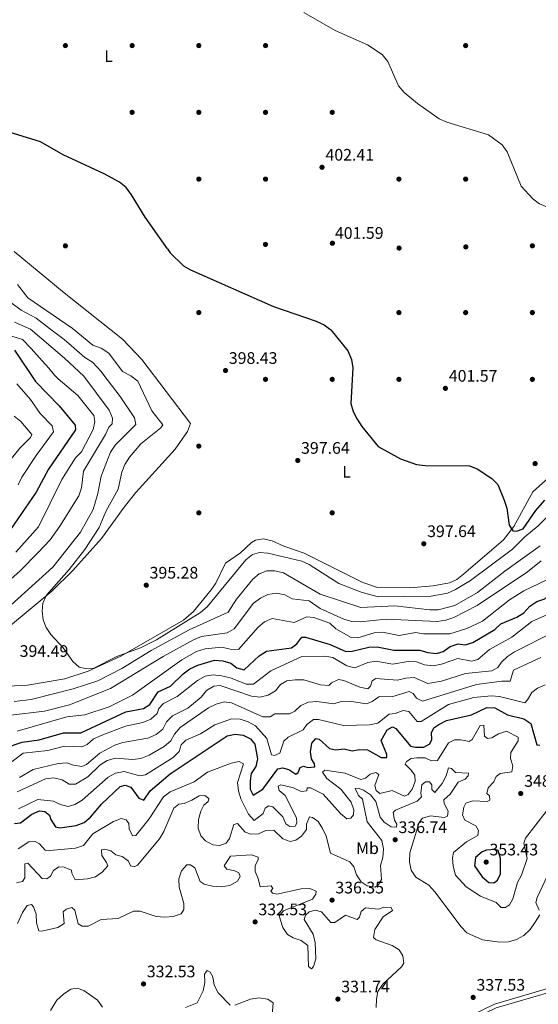
# Model space of a CAD drawing. Units: metres. Extents: x 615146 to 622102, y 4673859 to 4678601.
# Drawn here: x 619685 to 619996, y 4675796 to 4676386 of the extents above; entities that cross this region are included whole.
import ezdxf
from ezdxf.enums import TextEntityAlignment as Align

# ---------------------------------------------------------------- set-up
doc = ezdxf.new("R2010")
doc.units = ezdxf.units.M
doc.header["$MEASUREMENT"] = 0
doc.linetypes.add('DGN Style 3', pattern=[121.93258, 87.0947, -34.83788])
for name, color, linetype, lineweight in [('Nivel 17', 7, 'Continuous', 0), ('Nivel 21', 7, 'Continuous', 0), ('Nivel 36', 7, 'Continuous', 0), ('Nivel 37', 7, 'Continuous', 0), ('Nivel 4', 7, 'Continuous', 0), ('Nivel 41', 7, 'Continuous', 0), ('Nivel 5', 7, 'Continuous', 0), ('Nivel 7', 7, 'Continuous', 0)]:
    doc.layers.add(name, color=color, linetype=linetype, lineweight=lineweight)
doc.styles.add('Style-Arial', font='txt')
doc.styles.add('Style-Arial Narrow', font='txt')

# ---------------------------------------------------------------- blocks, each defined once
blk = doc.blocks.new('5PATER')
at = {"layer": 'Nivel 7', "linetype": 'Continuous', "lineweight": 0}
h = blk.add_hatch(color=51, dxfattribs=at)
edge = h.paths.add_edge_path()
edge.add_ellipse((0, 0), major_axis=(-1.1, -1.11), ratio=0.999422, start_angle=0, end_angle=360)
blk = doc.blocks.new('5PERFI')
at = {"layer": 'Nivel 17', "linetype": 'Continuous', "lineweight": 0}
h = blk.add_hatch(color=7, dxfattribs=at)
edge = h.paths.add_edge_path()
edge.add_arc((0, 0), 1.56, 315, 675)

msp = doc.modelspace()

# ---------------------------------------------------------------- linework, layer by layer
at = {"layer": 'Nivel 21', "color": 7, "linetype": 'DGN Style 3', "lineweight": 0}
msp.add_polyline3d([(619890.65, 4675755.94, 329.92), (619901.52, 4675765.4, 330.31), (619905.77, 4675768.03, 330.68), (619942.35, 4675783.61, 336.73), (619956.25, 4675789.73, 337.07), (619969.82, 4675796.36, 335.82), (620002.89, 4675806.07, 335.07), (620020.33, 4675813.48, 336.21), (620040.56, 4675826.37, 336.21), (620057.9, 4675835.01, 336.21), (620074.46, 4675845.86, 335.82), (620091.03, 4675856.61, 336.6), (620106.76, 4675865.96, 336.6), (620122.38, 4675878.15, 336.37), (620146.34, 4675899.42, 337.78), (620163.85, 4675910.89, 338.18), (620215.35, 4675928.88, 337.39), (620227.62, 4675934.82, 337.62), (620251.22, 4675948.52, 338.57), (620259.1, 4675952.32, 338.96), (620277, 4675956.79, 338.94), (620282.11, 4675957.84, 337.78)], dxfattribs=at)
at = {"layer": 'Nivel 21', "color": 7, "linetype": 'Continuous', "lineweight": 0}
msp.add_polyline3d([(619893.16, 4675755.34, 329.92), (619906.85, 4675765.93, 330.68), (619943.28, 4675781.45, 336.73), (619957.24, 4675787.6, 337.07), (619970.67, 4675794.16, 335.82), (620003.69, 4675803.85, 335.07), (620021.43, 4675811.39, 336.21), (620041.72, 4675824.31, 336.21), (620059.08, 4675832.96, 336.21), (620075.75, 4675843.89, 335.82), (620092.27, 4675854.61, 336.6), (620108.09, 4675864.01, 336.6), (620123.89, 4675876.34, 336.37), (620147.77, 4675897.54, 337.78), (620164.9, 4675908.76, 338.18), (620216.25, 4675926.7, 337.39), (620228.72, 4675932.74, 337.62), (620252.32, 4675946.44, 338.57), (620259.9, 4675950.09, 338.96), (620277.52, 4675954.5, 338.94), (620283.4, 4675955.7, 337.78)], dxfattribs=at)
at = {"layer": 'Nivel 36', "color": 92, "linetype": 'Continuous', "lineweight": 0}
for points in [[(619679.59, 4676023.27, 394.38), (619704.3, 4676043.93, 394.77), (619717.02, 4676056.26, 394.77), (619734.05, 4676075.48, 395.88), (619747.7, 4676094.25, 395.81), (619754.77, 4676103.03, 396.78), (619778.21, 4676129.03, 397.59), (619785.68, 4676139.55, 397.59), (619787.45, 4676144.41, 397.59), (619758.34, 4676182.69, 398.4), (619746.74, 4676194.92, 398.08), (619711.73, 4676222.57, 398.89), (619681.72, 4676247.4, 398.44)], [(620015.3, 4676123.49, 402.76), (619992.84, 4676103.38, 400.28), (619981.27, 4676082.56, 399.49), (619975.23, 4676074.64, 398.46), (619951.26, 4676053.95, 397.92), (619947.22, 4676050.94, 397.75), (619942.7, 4676048.77, 397.55), (619932.97, 4676046.99, 397.53), (619918.74, 4676045.77, 397.08), (619899.63, 4676045.97, 397.45), (619890.74, 4676048.98, 397.4), (619855.72, 4676066.54, 396.74), (619843.41, 4676070.79, 396.74), (619836.44, 4676074.09, 396.74), (619831.3, 4676075.15, 396.74), (619826.44, 4676074.32, 396.74), (619824.01, 4676073.06, 396.74), (619817.45, 4676066.78, 396.74), (619808.4, 4676060.62, 396.74), (619802.67, 4676048.71, 396.74), (619799.82, 4676044.64, 396.55), (619789.38, 4676031.75, 395.18), (619783.25, 4676026.48, 394.77), (619745.77, 4676004.95, 394.72), (619726.08, 4675995.89, 394.38), (619712.16, 4675991.38, 394.38), (619689.71, 4675987.43, 394.38), (619678.15, 4675986.95, 394.77)]]:
    msp.add_polyline3d(points, dxfattribs=at)
at = {"layer": 'Nivel 4', "color": 30, "linetype": 'Continuous', "lineweight": 30, "flags": 128}
for points, elevation in [([(619773.74, 4676248.98), (619760.39, 4676267.97), (619752.17, 4676281.33), (619748.85, 4676285.74), (619744.95, 4676288.86), (619735.66, 4676294.04), (619711.23, 4676305.38), (619697.54, 4676313.14), (619656.49, 4676325.69), (619652.71, 4676328.99), (619631.07, 4676353.46), (619596.04, 4676377.43), (619587.37, 4676382.5), (619583.27, 4676386.12), (619574.29, 4676397.05)], 400), ([(619773.74, 4676248.98), (619775.4, 4676246.62), (619783.25, 4676238.9), (619787.55, 4676236.35), (619837.26, 4676214.39), (619862.89, 4676205.73), (619867.71, 4676203.48), (619871.73, 4676200.5), (619881.77, 4676187.81), (619884.07, 4676182.78), (619884.76, 4676177.7), (619883.66, 4676156.33), (619884.99, 4676151.5), (619887.51, 4676146.93), (619890.21, 4676142.53), (619900.05, 4676130.46), (619913.45, 4676123.06), (619923.06, 4676119.77), (619928.25, 4676119.2), (619954.78, 4676118.94), (619959.43, 4676117.1), (619968.21, 4676111.44), (619971.72, 4676107.86), (619975.52, 4676098.47), (619977.24, 4676093.58), (619978.61, 4676083.46), (619980.8, 4676079.96), (619982.98, 4676079.79), (619987.01, 4676081.17), (619994.59, 4676092.13), (619999.94, 4676098.31)], 400), ([(619681.9, 4676188.29), (619694.54, 4676169.46), (619708.8, 4676155.01), (619718.37, 4676143.37), (619718.58, 4676140.6), (619702.35, 4676116.89), (619694.92, 4676103.19), (619677.32, 4676077.69)], 375), ([(619995.15, 4676037.62), (620000.02, 4676039.17), (620017.88, 4676055.49), (620023.07, 4676061.8)], 375), ([(619676.64, 4675950.02), (619686.5, 4675953.3), (619696.75, 4675954.78), (619711.29, 4675958.99), (619721.71, 4675958.95), (619748.76, 4675971.62), (619759.28, 4675973.45), (619763.03, 4675975.9), (619768.01, 4675983.62), (619775.41, 4675986.95), (619783.17, 4675994.25), (619787.14, 4675997.27), (619791.95, 4675999.59), (619801.87, 4676002.45), (619806.9, 4676002.15), (619811.7, 4676000.78), (619815.21, 4675997.97), (619819.64, 4675996.64), (619828.57, 4676005.17), (619833.07, 4676007.83), (619848.15, 4676009.95), (619851.19, 4676012.31), (619854.25, 4676016.33), (619856.45, 4676016.33), (619871.19, 4676011.86), (619880.67, 4676007.71), (619884.49, 4676007.89), (619894.36, 4676010.39), (619899.36, 4676010.46), (619909.34, 4676008.43), (619924.99, 4676008.59), (619929.78, 4676007.08), (619935.01, 4676006.46), (619939.08, 4676007.71), (619943.19, 4676010.7), (619947.95, 4676012.23), (619952.22, 4676011.78), (619956.71, 4676013), (619969.87, 4676020.93), (619973.65, 4676024.2), (619983.17, 4676028.26), (619987.4, 4676030.93), (619991.02, 4676034.81), (619995.15, 4676037.62)], 375), ([(619823.19, 4675930.2), (619823.33, 4675925.19), (619825.15, 4675921.64), (619830.85, 4675925.13), (619839.93, 4675937.34), (619842.63, 4675937.92), (619846.4, 4675936.95), (619850.6, 4675934.21), (619852.08, 4675935.27), (619853.18, 4675938.17), (619855.32, 4675939.07), (619857.92, 4675938.18), (619861.99, 4675938.66), (619861.89, 4675940.38), (619860.05, 4675943.36), (619859.39, 4675947.64), (619860.33, 4675952.69), (619862.68, 4675955.65), (619864.55, 4675955.11), (619870.8, 4675949.51), (619874.43, 4675948.87), (619879.62, 4675949.36), (619884.47, 4675948.14), (619888.56, 4675948.91), (619893.56, 4675948.76), (619901.85, 4675944.28), (619905.24, 4675944.23), (619905.24, 4675946.06), (619901.77, 4675954.41), (619905.49, 4675960.83), (619908.65, 4675962.48), (619910.71, 4675961.65), (619919.47, 4675950.99), (619922.43, 4675950.33), (619927.47, 4675950.47), (619930.96, 4675952.32), (619932.11, 4675954.99), (619931.92, 4675958.87), (619933.49, 4675961.93), (619936.48, 4675964.02), (619940.98, 4675966.39), (619955.98, 4675969.79), (619965.27, 4675974.1), (619969.92, 4675974.01), (619977.55, 4675969.77), (619987.39, 4675967.29), (619991.53, 4675964.55), (619995.07, 4675951.8), (619996.97, 4675951.57)], 350), ([(619682.03, 4675904.69), (619685.53, 4675904.99), (619692.36, 4675910.24), (619696.91, 4675912.31), (619700.06, 4675911.9), (619702.97, 4675909.71), (619703.75, 4675906.96), (619706.54, 4675902.73), (619709.1, 4675901.97), (619718.92, 4675903.42), (619723.73, 4675905.23), (619727.59, 4675908.41), (619734.25, 4675916.32), (619745.25, 4675926.9), (619748.41, 4675927.55), (619751.79, 4675926.41), (619756.51, 4675919.85), (619759.55, 4675918.59), (619763.39, 4675924.3), (619775.32, 4675934.3), (619809.41, 4675957.21), (619814.21, 4675958.25), (619819.14, 4675957.61), (619823.54, 4675955.33), (619826.05, 4675952.13), (619827.69, 4675943.41), (619826.64, 4675938.86), (619823.97, 4675934.63), (619823.19, 4675930.2)], 350), ([(619962.46, 4675887.58), (619958.47, 4675884.32), (619957.87, 4675879.35), (619962.46, 4675872.71), (619966.37, 4675869.35), (619969.45, 4675869.1), (619971.55, 4675870.74), (619973.45, 4675874.43), (619973.34, 4675883.69), (619971.98, 4675888.5), (619969.97, 4675889.05), (619964.98, 4675888.73), (619962.46, 4675887.58)], 350)]:
    msp.add_lwpolyline(points, dxfattribs=dict(at, elevation=elevation))
at = {"layer": 'Nivel 5', "color": 30, "linetype": 'Continuous', "lineweight": 0, "flags": 128}
for points, elevation in [([(619855.42, 4676390.61), (619874.15, 4676379.89), (619893.57, 4676371.24), (619902.34, 4676365.48), (619905.82, 4676361.19), (619912.25, 4676346.69), (619915.6, 4676342.67), (619923.56, 4676336.15), (619936.68, 4676326.93), (619941.25, 4676324.88), (619966.08, 4676317.34)], 405), ([(619966.08, 4676317.34), (619974.37, 4676311.31), (619977.43, 4676307.04), (619985.74, 4676286.6), (619992.66, 4676278.95), (619996.77, 4676275.9), (620007.28, 4676271.56), (620042.64, 4676260.84), (620060.57, 4676253.89)], 405), ([(619683.8, 4676227.55), (619690.02, 4676219.59), (619716.61, 4676201.42), (619728.96, 4676191.27), (619733.86, 4676189.51), (619738.51, 4676186.57), (619746.78, 4676175.4), (619751.78, 4676172.83), (619755.85, 4676169.64), (619764.41, 4676151.88), (619770.81, 4676143.49), (619769.69, 4676141.78), (619757.69, 4676132.13), (619750.88, 4676124.21), (619748.16, 4676119.78), (619746.33, 4676115.12), (619744.09, 4676104.9), (619736.68, 4676091.51), (619732.77, 4676081.93), (619724.19, 4676068.89), (619714.8, 4676056.81), (619701.12, 4676041.41), (619698.86, 4676036.68), (619698.54, 4676031.87), (619699.09, 4676026.73), (619700.98, 4676022.1), (619703.82, 4676017.93), (619711.09, 4676009.98), (619717.03, 4676001.62), (619720.83, 4675998.37), (619724.52, 4675997.5), (619729.52, 4675997.81), (619743.36, 4676004.74), (619757.52, 4676009.99), (619767.01, 4676014.68), (619793.52, 4676031.13), (619797.51, 4676034.37), (619820.77, 4676062.71), (619824.73, 4676065.85), (619828.95, 4676066.98), (619833.94, 4676066.68), (619854.19, 4676061.93), (619858.74, 4676059.84), (619876.34, 4676048.54), (619890.47, 4676042.99), (619900.23, 4676040.43), (619931.86, 4676040.87), (619941.68, 4676042.73), (619946.4, 4676044.76), (619955.34, 4676050.29), (619980.54, 4676068.95), (619988, 4676076.4), (619996.03, 4676083.02), (620021.78, 4676109.09)], 395), ([(619679.85, 4676216.86), (619685.96, 4676212.34), (619694.95, 4676207.42), (619702.88, 4676201.35), (619711.72, 4676194.66), (619716.24, 4676190.87), (619724.13, 4676183.96), (619728.75, 4676181.05), (619733.94, 4676175.48), (619734.96, 4676174.06), (619745.3, 4676160.51), (619753.87, 4676147.69), (619754.64, 4676143.79), (619742.25, 4676131.34), (619739.48, 4676127.18), (619733.97, 4676112.7), (619732.02, 4676102.39), (619729.15, 4676092.77), (619721.46, 4676079.25), (619704.97, 4676058.29), (619666.9, 4676023.99)], 390), ([(619681.9, 4676205.1), (619691.62, 4676200.89), (619712.02, 4676183.48), (619723.45, 4676172.75), (619738.7, 4676152.28), (619740.78, 4676147.59), (619740.46, 4676144.18), (619738.45, 4676142.16), (619736.54, 4676137.75), (619723.35, 4676115.81), (619722.13, 4676105.71), (619720.53, 4676100.97), (619709.11, 4676082.88), (619703.27, 4676074.68), (619696.21, 4676066.94), (619685.42, 4676056.01), (619669.79, 4676042.26)], 385), ([(619678.47, 4676197.29), (619686.76, 4676194.59), (619691.96, 4676189.27), (619698.55, 4676181.87), (619702.53, 4676177.58), (619706.04, 4676173.36), (619708.2, 4676171.02), (619719.98, 4676161.13), (619729.46, 4676149.21), (619730.08, 4676145.62), (619729.19, 4676140.81), (619722.07, 4676127.37), (619718.55, 4676123.72), (619710.26, 4676110.81), (619696.37, 4676082.35), (619682.83, 4676067.15)], 380), ([(619683.34, 4676168.19), (619691.53, 4676158.71), (619697.4, 4676150.23), (619704.48, 4676142.84), (619705.39, 4676139.32), (619694.96, 4676125.19), (619686.34, 4676112.25), (619684.08, 4676107.54)], 370), ([(619681.69, 4676148.66), (619685.82, 4676145.57), (619692.4, 4676137.66), (619691.66, 4676135.88), (619685.09, 4676129.49), (619678.61, 4676121.36)], 365), ([(619681.84, 4675977.66), (619692, 4675978.9), (619717.06, 4675985.28), (619731.92, 4675990.2), (619746.34, 4675997.56), (619763.83, 4676008.32), (619786.61, 4676020.77), (619810.07, 4676031.34), (619815.02, 4676039), (619824.8, 4676051), (619828.65, 4676054.27), (619833.32, 4676056.07), (619837.98, 4676055.98), (619843.18, 4676054.78), (619865.28, 4676042.01), (619889.65, 4676034.11), (619910.11, 4676034.99), (619931.06, 4676032.63), (619936.06, 4676032.77), (619946.03, 4676035.35), (619959.58, 4676043.13), (619975.88, 4676055.93), (619997.22, 4676071.05)], 390), ([(619679.79, 4675969.54), (619699.94, 4675971.88), (619714.95, 4675975.83), (619739.6, 4675985.53), (619771.03, 4676004.72), (619789.28, 4676014.69), (619794.15, 4676016.62), (619809.57, 4676018.82), (619813.59, 4676021.33), (619825.31, 4676036.73), (619829.38, 4676039.75), (619833.96, 4676041.92), (619838.99, 4676042.64), (619844.04, 4676041.76), (619848.53, 4676039.22), (619858.65, 4676038.01), (619865.31, 4676033.53), (619879.42, 4676027.1), (619884.3, 4676025.64), (619889.3, 4676025.46), (619904.89, 4676027.11), (619935.45, 4676025.77), (619940.65, 4676026.43), (619945.39, 4676028.03), (619959.46, 4676035.36), (619989.5, 4676055.44), (619997.76, 4676062.04)], 385), ([(619683.48, 4675959.94), (619713.37, 4675968.53), (619724.07, 4675969.75), (619738.72, 4675974.54), (619752.71, 4675981.45), (619782.31, 4676002.77), (619791.06, 4676007.63), (619796.32, 4676009.31), (619806.37, 4676010.33), (619811.28, 4676009.08), (619816.3, 4676008.81), (619828.05, 4676022.22), (619831.83, 4676025.49), (619836.41, 4676027.51), (619849.72, 4676025.16), (619857.34, 4676028.5), (619861.38, 4676028.11), (619870.96, 4676024.78), (619874.7, 4676021.28), (619883.76, 4676016.09), (619887.8, 4676015.96), (619897.71, 4676018.87), (619902.69, 4676019.32), (619912.57, 4676017.27), (619922.33, 4676019.02), (619927.27, 4676018.22), (619943.01, 4676018.32), (619953.25, 4676021.4), (619962.67, 4676025.97), (619978.71, 4676038.64), (619987.28, 4676044), (620001.18, 4676050.62)], 380), ([(619918.03, 4676001.74), (619923.03, 4676001.61), (619927.85, 4675999.76), (619932.91, 4675999.19), (619937.91, 4676000.13), (619947.81, 4676003.56), (619955.97, 4676001.87), (619959.81, 4676003), (619966.8, 4676008.81), (619980.09, 4676016.24), (619992.09, 4676025.71), (620001.64, 4676029.82)], 370), ([(619850.21, 4675990.79), (619855.46, 4675990.81), (619865.36, 4675987.69), (619870.36, 4675987.33), (619871.97, 4675988.97), (619876.2, 4675990.87), (619879.43, 4675990.27), (619888.97, 4675986.34), (619893.89, 4675985.38), (619895.44, 4675986.89), (619896.37, 4675990.22), (619898.55, 4675991.46), (619911.55, 4675990.47), (619916.69, 4675991.7), (619921.68, 4675992.04), (619929.73, 4675988.55), (619938.06, 4675990.02), (619952.43, 4675994.43), (619968.16, 4675996.07), (619971.83, 4675998.17), (619973.97, 4676001.38), (619977.62, 4676004.79), (619981.79, 4676007.59), (620004.74, 4676019.06)], 365), ([(619680.57, 4675941.72), (619687.18, 4675946.68), (619701.95, 4675948.29), (619712, 4675950.98), (619722.26, 4675950.53), (619725.47, 4675952.06), (619729.25, 4675955.33), (619734, 4675957.33), (619748.58, 4675962.95), (619759.01, 4675965.17), (619763.7, 4675967.25), (619767.53, 4675970.45), (619768.48, 4675973.47), (619771.27, 4675976.45), (619779.57, 4675980.7), (619791.61, 4675990.41), (619796.19, 4675992.99), (619801.04, 4675993.76), (619806.01, 4675993.15), (619811.38, 4675991.96), (619820.94, 4675988.13), (619825.35, 4675988.09), (619835.72, 4675996.19), (619854.15, 4676004.75), (619867.96, 4676004.93), (619872.91, 4676004.2), (619881.2, 4675999.15), (619886.03, 4675997.85), (619893.82, 4676001.18), (619898.78, 4676001.82), (619908.71, 4676000.02), (619918.03, 4676001.74)], 370), ([(619683.52, 4675923.69), (619700.5, 4675931.35), (619705.54, 4675931.93), (619710.46, 4675930.88), (619714.79, 4675928.29), (619718.63, 4675928.11), (619725.85, 4675932.55), (619733.18, 4675939.66), (619737.58, 4675942.4), (619742.49, 4675943.78), (619752.85, 4675942.97), (619757.81, 4675943.57), (619762.7, 4675945.59), (619771.67, 4675950.8), (619775.62, 4675954.12), (619777.86, 4675958.25), (619781.2, 4675962.09), (619798.23, 4675973.91), (619802.84, 4675976.21), (619807.67, 4675977.52), (619812, 4675976.9), (619830.81, 4675968.57), (619835.18, 4675968.64), (619838.06, 4675970.42), (619846.77, 4675970.36), (619850.05, 4675971.89), (619853.72, 4675975.35), (619858.31, 4675977.39), (619863.3, 4675977.64), (619873.49, 4675976.25), (619877.77, 4675977.66), (619882.76, 4675977.94), (619892.95, 4675976.25), (619896.33, 4675977.66), (619900.41, 4675980.57), (619908.86, 4675980.65), (619918.58, 4675983.69), (619921, 4675982.55), (619922.98, 4675979.72), (619926.5, 4675977.95), (619958.95, 4675987.87), (619974.11, 4675989.95), (619979.11, 4675989.83), (619981.07, 4675996.54), (619997.62, 4676004.09)], 360), ([(619684.87, 4675932.17), (619693.2, 4675936.93), (619708.2, 4675940.66), (619713.33, 4675940.97), (619717.33, 4675939.55), (619722.37, 4675938.77), (619725.15, 4675940.03), (619733.08, 4675946.79), (619742.2, 4675951.67), (619746.97, 4675953.21), (619762.01, 4675955.85), (619766.96, 4675957.96), (619770.86, 4675961.23), (619773.18, 4675965.58), (619776.75, 4675969.08), (619785.98, 4675973.75), (619793.96, 4675980.28), (619797.18, 4675984.31), (619801.46, 4675986.87), (619805.37, 4675987.23), (619824.13, 4675980.88), (619829.11, 4675980.37), (619834.07, 4675981.62), (619838.37, 4675984.17), (619841.46, 4675988), (619845.27, 4675990.05), (619850.21, 4675990.79)], 365), ([(620000.09, 4675987.75), (619995.48, 4675985.8), (619992.11, 4675983.21), (619989.61, 4675978.69), (619988, 4675977.04), (619972.74, 4675980.8), (619967.71, 4675981.08), (619957.29, 4675980.07), (619942.17, 4675976.01), (619925.7, 4675965.7), (619923.36, 4675965.77), (619918.48, 4675971.67), (619915.01, 4675972.32)], 355), ([(619915.01, 4675972.32), (619910.23, 4675970.61), (619906.7, 4675970.18), (619899.78, 4675964.78), (619894.89, 4675963.77), (619879.26, 4675963.28), (619864.23, 4675966.93), (619861.31, 4675966.91), (619857.2, 4675963.96), (619855.1, 4675960.83), (619846.01, 4675956.38), (619843.38, 4675953.99), (619840.98, 4675946.69), (619837.92, 4675945.45), (619836.06, 4675945.83), (619833.34, 4675955.47), (619826.44, 4675963.08), (619822.01, 4675965.6), (619817.25, 4675967.17), (619812.17, 4675967.27), (619802.12, 4675963.8), (619793.51, 4675958.45), (619784.77, 4675954.48), (619781.92, 4675951.76), (619780.65, 4675947.87), (619777.17, 4675944.21), (619760.44, 4675933.72), (619757.06, 4675933.16), (619747.75, 4675935.85), (619742.55, 4675934.81), (619738.22, 4675932.32), (619722.48, 4675918.55), (619718.17, 4675916.02), (619714.24, 4675914.91), (619709.33, 4675915.93), (619705.3, 4675918.1), (619696.05, 4675918.94), (619684.31, 4675913.38)], 355), ([(619684.22, 4675889.45), (619690.63, 4675893.7), (619694.38, 4675893.94), (619696.96, 4675892.36), (619700.38, 4675888.7), (619703.17, 4675888.5), (619718.61, 4675889.91), (619723.39, 4675891.35), (619728.86, 4675898.43), (619741.27, 4675905.75), (619746, 4675907.59), (619749.02, 4675906.84), (619750.54, 4675904.62), (619750.74, 4675901.38), (619752.79, 4675897.21), (619754.77, 4675897.36), (619762.78, 4675907.45), (619771.25, 4675920.55), (619775.31, 4675923.53), (619789.63, 4675929.53), (619797.61, 4675935.42), (619811.86, 4675940.85), (619816.77, 4675941.78), (619819.21, 4675940.43), (619815.63, 4675929.1), (619816.28, 4675924.2), (619817.65, 4675919.39), (619822.2, 4675910.2), (619825.68, 4675906.48), (619831.14, 4675910.66), (619832.22, 4675913.75), (619834.53, 4675915.15), (619836.86, 4675914.56), (619842.82, 4675908.53), (619844.65, 4675904.35), (619847.13, 4675902.92), (619850.34, 4675903.08), (619851.35, 4675904.81), (619851.15, 4675908.05), (619844.22, 4675921.46), (619840.66, 4675924.37), (619840.13, 4675926.96), (619841.71, 4675927.84), (619849.35, 4675925.91), (619853.92, 4675923.75), (619857.27, 4675924.22), (619857.51, 4675926.01), (619859.37, 4675926.07), (619866.95, 4675922.23), (619877.39, 4675910.61), (619881.21, 4675907.37), (619883.61, 4675907.77), (619885.32, 4675909.85), (619885.44, 4675912.82), (619883.91, 4675917.36), (619877.65, 4675925.28), (619869.17, 4675931.5), (619866.73, 4675935.34), (619867.99, 4675936.54), (619880.28, 4675934.79), (619889.71, 4675931.01), (619892.36, 4675931.72), (619895.13, 4675934.29), (619898.54, 4675935.19), (619900.46, 4675933.93), (619898.02, 4675927.48), (619898.8, 4675924.41), (619901.05, 4675922.63), (619908.37, 4675924.36), (619915.77, 4675921.1), (619917.94, 4675922.07), (619920.38, 4675925.17), (619922.27, 4675929.85), (619921.95, 4675933.68), (619919.86, 4675936.65), (619916.21, 4675940.15), (619916.93, 4675941.77), (619919.71, 4675943.67), (619923.25, 4675943.98), (619928.29, 4675943.89), (619932.07, 4675942.1), (619935.52, 4675942.36), (619942.22, 4675953.07), (619945.73, 4675954.77), (619949.63, 4675954.76), (619954.58, 4675953.69), (619956.47, 4675955.02), (619961.19, 4675963.29), (619963.32, 4675963.62), (619963.77, 4675956.96)], 345), ([(619963.77, 4675956.96), (619965.53, 4675955.61), (619968.12, 4675956.02), (619972.1, 4675958.35), (619976.87, 4675959.92), (619983.9, 4675956.27), (619984.02, 4675954.08), (619979.54, 4675947.22), (619979.34, 4675943.65), (619980.77, 4675939.18), (619980.16, 4675935.54), (619973.15, 4675934.63), (619970.75, 4675932.8), (619969.38, 4675929.61), (619965.97, 4675925.92), (619965.25, 4675922.61), (619966.79, 4675921.24), (619966.94, 4675918.67), (619965.31, 4675917.83), (619956.85, 4675918.29), (619952.64, 4675916.75), (619951.29, 4675914.4), (619950.59, 4675909.73), (619951.96, 4675906.66), (619958.6, 4675903.31), (619960.13, 4675900.41), (619959.68, 4675897.37), (619953.01, 4675893.7), (619945.19, 4675887.17), (619944.68, 4675883.97), (619945.07, 4675878.99), (619946.43, 4675873.64), (619952.7, 4675866.74), (619961.34, 4675861.08), (619970.73, 4675857.21), (619973.74, 4675854.39), (619976.42, 4675854.25), (619978.67, 4675855.81), (619980.78, 4675859.4), (619983.64, 4675869.23), (619985.99, 4675873.65), (619989.27, 4675883.72), (619987.38, 4675892.88), (619988.29, 4675895.92), (620000.74, 4675911.75)], 345), ([(619716.21, 4675876.71), (619716.35, 4675874.77), (619718.34, 4675870.85), (619725.66, 4675871.4), (619730.52, 4675872.61), (619734.63, 4675875.46), (619737.87, 4675879.3), (619737.2, 4675881.33), (619734.27, 4675885.43), (619734.15, 4675888.76), (619736.1, 4675889.21), (619739.73, 4675888.29), (619742.71, 4675885.81), (619746.59, 4675884.83), (619750.31, 4675882.14), (619751.46, 4675879.18), (619753.67, 4675878.58), (619755.78, 4675879.75), (619768.93, 4675895.39), (619771.56, 4675899.74), (619777.54, 4675913.82), (619780.53, 4675916.25), (619783.72, 4675916.65), (619788.35, 4675918.55), (619792.73, 4675921.27), (619796.12, 4675921.35), (619798.57, 4675919.63), (619797.99, 4675917.85), (619795.44, 4675915.71), (619793.64, 4675912.02), (619792.28, 4675907.01), (619792.07, 4675901.91), (619793.64, 4675897.33), (619796.53, 4675894.32), (619800.89, 4675891.88), (619805.17, 4675891.5), (619808.79, 4675892.87), (619810.92, 4675895.57), (619813.57, 4675904.07), (619815.62, 4675904.6), (619820.21, 4675899.35), (619823.64, 4675898.17), (619828.28, 4675898.44), (619832.62, 4675900.37), (619837.56, 4675900.61), (619842.81, 4675895.54), (619847.34, 4675893.89), (619850.67, 4675894.57), (619853.96, 4675897.06), (619856.95, 4675901.07), (619857.02, 4675904.23), (619858.77, 4675908.64), (619860.62, 4675908.23), (619864.03, 4675905.73), (619866.71, 4675901.61), (619868.83, 4675897.08), (619871.53, 4675886.9), (619883.01, 4675881.74), (619885.41, 4675878.62), (619887, 4675873.78), (619889.75, 4675869.61), (619893.46, 4675867.24), (619898.01, 4675866.39), (619900.07, 4675867.73), (619901.94, 4675871.05), (619901.48, 4675879.48), (619902.83, 4675884.29), (619903.22, 4675889.36), (619902.28, 4675894.47), (619893.43, 4675905.71), (619890.62, 4675919.24), (619888.26, 4675921.35), (619886.17, 4675925.51), (619887.97, 4675925.81), (619891.24, 4675924.62), (619895.47, 4675921.76), (619898.67, 4675917.91), (619901.17, 4675908.51), (619903.68, 4675905.48), (619907.81, 4675902.66), (619911.06, 4675902.47), (619911.27, 4675904.18), (619909.82, 4675906.57), (619909.01, 4675911.21), (619910.47, 4675912.68), (619923.5, 4675917.93), (619925.93, 4675920.57), (619925.59, 4675922.83), (619926.27, 4675927.78), (619928.33, 4675929.68), (619930.8, 4675929.61), (619932.29, 4675927.78), (619932.29, 4675924.98), (619933.98, 4675923.29), (619938.36, 4675928.7), (619940.78, 4675933.11), (619942.24, 4675937.93), (619944.01, 4675937.55), (619946.47, 4675935.28), (619954.25, 4675934.84), (619954.08, 4675933.14)], 340), ([(619954.08, 4675933.14), (619952.19, 4675931.26), (619947.92, 4675929.41), (619943.13, 4675922.15), (619939.38, 4675918.82), (619939.61, 4675916.55), (619941.89, 4675912.11), (619941.57, 4675909.08), (619939.64, 4675908.26), (619931.31, 4675909.16), (619926.55, 4675907.74), (619924.53, 4675905.26), (619918.98, 4675887.06), (619918.89, 4675881.63), (619919.89, 4675876.74), (619922.62, 4675872.51), (619930.42, 4675867.59), (619933.92, 4675863.71), (619949.71, 4675842.69), (619953.2, 4675839.11), (619962.66, 4675834.94), (619972.87, 4675833.57), (619978.12, 4675833.73), (619983.01, 4675835.11), (619987.41, 4675837.48), (619991.18, 4675841.2), (619994.21, 4675845.56), (619996.9, 4675849.83)], 340), ([(619790.05, 4675878.01), (619793.38, 4675869.81), (619795.78, 4675868.24), (619800.64, 4675867.06), (619805.95, 4675866.77), (619811.12, 4675867.51), (619815.76, 4675870.03), (619817.37, 4675872.86), (619816.53, 4675875.09), (619814.15, 4675876.35), (619809.22, 4675877.2), (619807.75, 4675879.25), (619811.44, 4675884.97), (619824.07, 4675885.77), (619828.1, 4675884.55), (619828.06, 4675882.77), (619826.28, 4675879.41), (619826.33, 4675875.95), (619828.09, 4675871.67), (619829.18, 4675866.67), (619835.88, 4675867.3), (619836.84, 4675865.68), (619835.58, 4675864.36), (619836.71, 4675862.92), (619839.29, 4675862.35), (619853.79, 4675865.43), (619858.98, 4675865.69), (619862.75, 4675864.11), (619862.62, 4675862.32), (619860.61, 4675859.2), (619843.3, 4675852.27), (619840.65, 4675849.32), (619842.87, 4675842.25), (619845.61, 4675838.07), (619849.05, 4675836.06), (619853.87, 4675834.43), (619857.91, 4675831.48), (619858.2, 4675818.86), (619860.09, 4675817.54), (619861.29, 4675819.02), (619862.7, 4675823.45), (619862.16, 4675833.4), (619860.99, 4675838.27), (619855.72, 4675847.11), (619856.37, 4675849.65), (619858.71, 4675851.78), (619862.33, 4675852.68), (619866, 4675851.73), (619871.73, 4675845.26), (619873.98, 4675845.3), (619880.37, 4675849.67), (619887.39, 4675847.11), (619888.77, 4675848.48), (619889.91, 4675851.99), (619892.42, 4675854.09), (619900.26, 4675853.36), (619903.48, 4675854.53), (619907.73, 4675854.26), (619908.59, 4675852.46), (619902.93, 4675848.72), (619898.02, 4675841.08), (619897.3, 4675836.37), (619898.8, 4675834.96), (619908.33, 4675831.57), (619912.53, 4675828.86), (619914.81, 4675825.27), (619915.47, 4675821.01), (619914.08, 4675818.7), (619902.8, 4675808.43), (619899.89, 4675804.04), (619898.96, 4675799.44), (619898.91, 4675794.44)], 335), ([(619683.07, 4675869.02), (619686.78, 4675869.89), (619688.19, 4675871.98), (619688.17, 4675880.43), (619689.98, 4675880.8), (619698.58, 4675871.75), (619701.43, 4675871.53), (619703.56, 4675873.05), (619705.39, 4675876.41), (619708.65, 4675878.6), (619711.75, 4675878.53), (619716.21, 4675876.71)], 340), ([(619683.76, 4675844.61), (619686.69, 4675851.39), (619689.55, 4675855.49), (619692.09, 4675856.07), (619693.39, 4675854.64), (619694.95, 4675850.23), (619695.24, 4675845.13), (619696.48, 4675840.28), (619698.33, 4675840.15), (619707.94, 4675842.35), (619711.79, 4675844.67), (619711.22, 4675851.79), (619712.92, 4675853.35), (619716.41, 4675854.21), (619718.23, 4675852.65), (619720.23, 4675844.58), (619722.49, 4675843.19), (619726.09, 4675843.2), (619734.02, 4675847.04), (619744.22, 4675847.69), (619753.33, 4675852.1), (619757.27, 4675852.14), (619766.91, 4675848.93), (619772.06, 4675848.47), (619777.15, 4675848.93), (619781.87, 4675850.55), (619783.41, 4675853.04), (619783.52, 4675856.61), (619780.62, 4675866.55), (619780.47, 4675871.55), (619782.14, 4675876.24), (619785.3, 4675879.86), (619787.59, 4675879.82), (619790.05, 4675878.01)], 335), ([(619996.61, 4675852.64), (619994.61, 4675857.24), (619995.31, 4675860.38), (620001.83, 4675873.95)], 340), ([(619784.56, 4675794.36), (619791.47, 4675797.19), (619795.07, 4675804.45), (619796.06, 4675809.39), (619795.84, 4675814.39), (619797.51, 4675816.53), (619799.23, 4675815.64), (619800.85, 4675812.75), (619801.7, 4675807.82), (619804.09, 4675803.14), (619811.26, 4675795.79)], 330), ([(619703.49, 4675792.47), (619707.45, 4675798.82), (619711.43, 4675802.33), (619715.78, 4675805.33), (619719.51, 4675805.86), (619723.54, 4675804.59), (619731.81, 4675798.69), (619734.69, 4675794.6)], 330), ([(619814.15, 4675795.71), (619823.57, 4675799.42)], 330), ([(619823.57, 4675799.42), (619828.52, 4675800.14), (619833.82, 4675799.39), (619836.99, 4675797.17), (619836.53, 4675789.81)], 330)]:
    msp.add_lwpolyline(points, dxfattribs=dict(at, elevation=elevation))

# ---------------------------------------------------------------- block references
at = {"layer": 'Nivel 17', "color": 7, "linetype": 'Continuous', "lineweight": 0}
for p in [(619712.48, 4676370.79, 400.62), (619752.48, 4676370.79, 402.56), (619792.48, 4676370.79, 402.88), (619832.48, 4676370.79, 403.21), (619952.47, 4676370.79, 406.13), (619752.48, 4676330.79, 401.91), (619792.48, 4676330.79, 401.91), (619832.48, 4676330.79, 403.53), (619872.48, 4676330.79, 402.56), (619792.48, 4676290.79, 400.62), (619832.48, 4676290.79, 400.29), (619912.47, 4676290.79, 402.88), (619952.47, 4676290.79, 402.88), (619712.48, 4676250.79, 399), (619832.45, 4676251.66, 399.97), (619952.55, 4676250.15, 401.91), (619992.47, 4676250.79, 403.53), (619912.55, 4676249.46, 401.26), (619792.47, 4676210.79, 398.02), (619912.47, 4676210.79, 400.62), (619952.47, 4676210.79, 401.26), (619992.47, 4676210.79, 402.56), (619832.47, 4676170.79, 398.55), (619872.47, 4676170.79, 400.11), (619912.47, 4676170.79, 401.69), (619992.47, 4676170.79, 402.87), (619792.47, 4676130.79, 397.36), (619792.47, 4676090.79, 396.3), (619872.47, 4676090.79, 396.97)]:
    msp.add_blockref('5PERFI', p, dxfattribs=at)
at = {"layer": 'Nivel 7', "color": 51, "linetype": 'Continuous', "lineweight": 0}
for p in [(619866.34, 4676297.86, 402.41), (619872.57, 4676252.35, 401.59), (619808.48, 4676176.06, 398.43), (619940.32, 4676165.38, 401.57), (619851.8, 4676122.18, 397.64), (619994.1, 4676120.3, 401.18), (619927.39, 4676072.27, 397.64), (619760.99, 4676047.41, 395.28), (619985.49, 4675922.61, 348.71), (619910.24, 4675894.9, 336.74), (619964.79, 4675881.51, 353.43), (619872.37, 4675858.72, 336.35), (619826.23, 4675845.64, 332.53), (619759.33, 4675808.47, 332.53), (619875.9, 4675799.42, 331.74), (619956.98, 4675800.44, 337.53)]:
    msp.add_blockref('5PATER', p, dxfattribs=at)

# ---------------------------------------------------------------- texts
at = {"layer": 'Nivel 37', "color": 92, "linetype": 'Continuous', "lineweight": 0, "style": 'Style-Arial Narrow'}
for s, p in [('L', (619738.36, 4676364.52, 401.77)), ('L', (619881.09, 4676115.39, 398.5)), ('Mb', (619893.6, 4675889.82, 342.08))]:
    msp.add_text(s, height=7, dxfattribs=at).set_placement(p, align=Align.MIDDLE_CENTER)
at = {"layer": 'Nivel 41', "color": 7, "linetype": 'Continuous', "lineweight": 0, "style": 'Style-Arial'}
for s, p in [('402.41', (619868.42, 4676301.86, 402.41)), ('401.59', (619874.09, 4676255, 401.59)), ('398.43', (619810.47, 4676180.06, 398.43)), ('401.57', (619942.37, 4676169.38, 401.57)), ('397.64', (619853.79, 4676126.18, 397.64)), ('397.64', (619929.38, 4676076.27, 397.64)), ('395.28', (619762.98, 4676051.41, 395.28)), ('394.49', (619685.07, 4676004.48, 394.49)), ('348.71', (619987.57, 4675926.61, 348.71)), ('336.74', (619912.22, 4675898.9, 336.74)), ('353.43', (619966.78, 4675885.51, 353.43)), ('336.35', (619874.35, 4675862.72, 336.35)), ('332.53', (619828.21, 4675849.64, 332.53)), ('332.53', (619761.31, 4675812.47, 332.53)), ('331.74', (619877.89, 4675803.42, 331.74)), ('337.53', (619958.97, 4675804.44, 337.53))]:
    msp.add_text(s, height=7, dxfattribs=at).set_placement(p)

doc.saveas('drawing.dxf')
